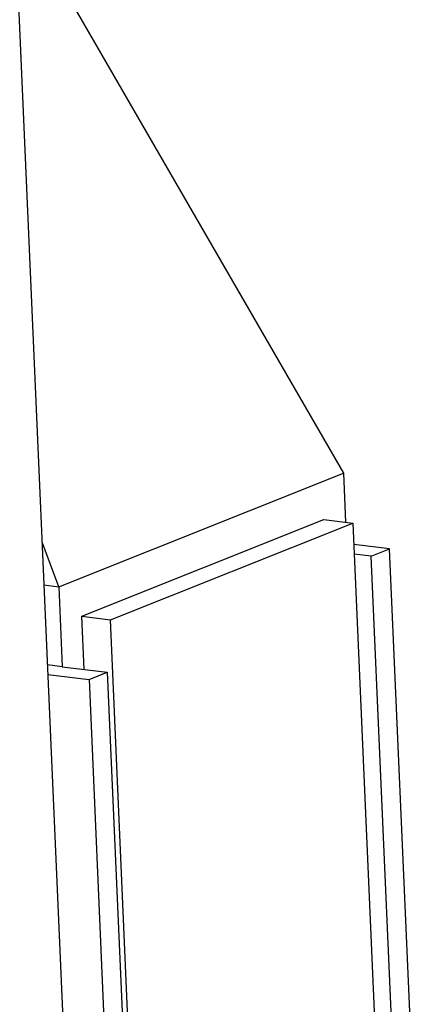
# Model space of a CAD drawing. Units: millimetres. Extents: x 0 to 287, y 17 to 217.
# Drawn here: x 210 to 219, y 46 to 68 of the extents above; entities that cross this region are included whole.
import ezdxf

# ---------------------------------------------------------------- set-up
doc = ezdxf.new("R2010")
doc.units = ezdxf.units.MM

# ---------------------------------------------------------------- blocks, each defined once
blk = doc.blocks.new('toestel_800-75_T__37', base_point=(7675.72, 1353.24))
at = {"color": 7, "linetype": 'Continuous'}
for p, q in [((8408.76, 2812.37), (8694.05, 2319.02)), ((8431.77, 2214.5), (8694.05, 2319.02)), ((8694.05, 2319.02), (8696.03, 2273.88)), ((8452.83, 2187.34), (8676.05, 2276.29)), ((8676.05, 2276.29), (8702.57, 2273.09)), ((8479.35, 2184.14), (8702.57, 2273.09)), ((8702.57, 2273.09), (8738.68, 1448.75)), ((8431.77, 2214.5), (8416.37, 2255.37)), ((8736.4, 2249.25), (8703.44, 2253.23)), ((8719.66, 2242.58), (8736.4, 2249.25)), ((8770.39, 1473.4), (8736.4, 2249.25)), ((8719.66, 2242.58), (8703.82, 2244.49)), ((8753.64, 1466.73), (8719.66, 2242.58)), ((8418.09, 2216.15), (8431.77, 2214.5)), ((8431.77, 2214.5), (8435, 2140.76)), ((8454.98, 2138.35), (8452.83, 2187.34)), ((8452.83, 2187.34), (8479.35, 2184.14)), ((8515.46, 1359.8), (8479.35, 2184.14)), ((8435, 2140.76), (8421.32, 2142.41)), ((8435, 2140.76), (8476.44, 2135.76)), ((8421.7, 2133.67), (8459.7, 2129.09)), ((8459.7, 2129.09), (8476.44, 2135.76)), ((8476.44, 2135.76), (8510.42, 1359.91)), ((8459.7, 2129.09), (8493.68, 1353.24))]:
    blk.add_line(p, q, dxfattribs=at)
blk = doc.blocks.new('Glas_Universal_800-75_Tunnel_Back__39', base_point=(8018.72, 1507.09))
at = {"color": 7, "linetype": 'Continuous'}
for p, q in [((8018.83, 2099.84), (8018.72, 2102.43)), ((8042.85, 1551.37), (8027.56, 1900.54)), ((8141.56, 1886.78), (8037.45, 1768.78)), ((8037.63, 1764.62), (8145.04, 1886.36)), ((8142.87, 1886.62), (8039.68, 1769.67)), ((8203.04, 1879.36), (8040.67, 1695.32)), ((8040.85, 1691.16), (8206.52, 1878.94)), ((8204.35, 1879.2), (8042.9, 1696.21)), ((8380.52, 1857.93), (8107.43, 1548.4)), ((8381.83, 1857.78), (8109.66, 1549.29)), ((8110.91, 1547.98), (8384, 1857.51)), ((8396.62, 1806.36), (8163.11, 1541.68)), ((8396.69, 1804.79), (8165.34, 1542.57)), ((8166.59, 1541.26), (8396.81, 1802.2)), ((8039.68, 1769.67), (8037.45, 1768.78)), ((8037.45, 1768.78), (8037.63, 1764.62)), ((8039.68, 1769.67), (8039.8, 1767.07)), ((8042.9, 1696.21), (8040.67, 1695.32)), ((8040.67, 1695.32), (8040.85, 1691.16)), ((8042.9, 1696.21), (8043.02, 1693.61)), ((8340.59, 1520.26), (8405.91, 1594.3)), ((8342.82, 1521.15), (8405.98, 1592.73)), ((8344.07, 1519.84), (8406.09, 1590.14)), ((8409.73, 1507.09), (8042.85, 1551.37)), ((8109.66, 1549.29), (8107.43, 1548.4)), ((8107.43, 1548.4), (8110.91, 1547.98)), ((8109.66, 1549.29), (8111.84, 1549.03)), ((8165.34, 1542.57), (8163.11, 1541.68)), ((8163.11, 1541.68), (8166.59, 1541.26)), ((8165.34, 1542.57), (8167.52, 1542.31)), ((8342.82, 1521.15), (8340.59, 1520.26)), ((8340.59, 1520.26), (8344.07, 1519.84)), ((8342.82, 1521.15), (8344.99, 1520.88)), ((8409.43, 1513.91), (8407.87, 1512.13)), ((8409.48, 1512.78), (8407.87, 1512.13)), ((8407.87, 1512.13), (8409.52, 1511.94))]:
    blk.add_line(p, q, dxfattribs=at)
blk = doc.blocks.new('Verticaal_U-profiel_vonkenscherm_75_1S_1_1__41', base_point=(7650.27, 1351.33))
at = {"color": 7, "linetype": 'Continuous'}
blk.add_line((8375.06, 3198.42), (8455.72, 1357.07), dxfattribs=at)
blk = doc.blocks.new('Vonkenscherm__43', base_point=(7650.27, 1351.33))
blk.add_blockref('Verticaal_U-profiel_vonkenscherm_75_1S_1_1__41', (7650.27, 1351.33))
blk = doc.blocks.new('UNV_800-75_std_T_1__76', base_point=(7650.27, 982.78))
for name, p in [('Vonkenscherm__43', (7650.27, 1351.33)), ('toestel_800-75_T__37', (7675.72, 1353.24)), ('Glas_Universal_800-75_Tunnel_Back__39', (8018.72, 1507.09))]:
    blk.add_blockref(name, p)
blk = doc.blocks.new('Gen5', base_point=(8201.83, 1933.83))
blk.add_blockref('UNV_800-75_std_T_1__76', (7650.27, 982.78))

msp = doc.modelspace()

# ---------------------------------------------------------------- block references
at = {"xscale": 0.025, "yscale": 0.025, "zscale": 0.025}
msp.add_blockref('Gen5', (205.046, 48.346), dxfattribs=at)

doc.saveas('drawing.dxf')
